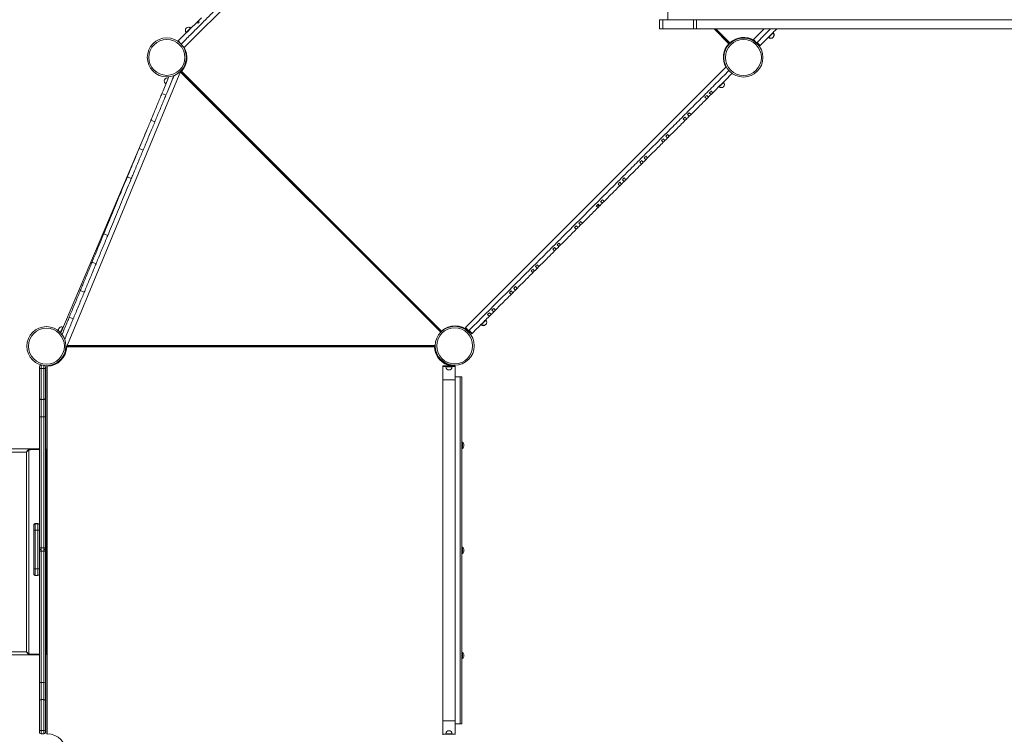
# Model space of a CAD drawing. Units: millimetres. Extents: x -11728 to 6040, y -16421 to -444.
# Drawn here: x -4793 to -1590, y -7166 to -4840 of the extents above; entities that cross this region are included whole.
import ezdxf

# ---------------------------------------------------------------- set-up
doc = ezdxf.new("R2010")
doc.units = ezdxf.units.MM

msp = doc.modelspace()

# ---------------------------------------------------------------- linework, layer by layer
at = {"color": 7, "linetype": 'Continuous', "lineweight": 15}
for p, q in [((-3409.917, -4083.091), (-4258.237, -4931.41)), ((-4237.191, -4867.938), (-4240.02, -4865.11)), ((-4236.484, -4868.646), (-4237.191, -4867.938)), ((-4212.499, -4844.661), (-4216.033, -4848.195)), ((-4212.498, -4851.73), (-4216.033, -4848.195)), ((-4208.962, -4848.195), (-4212.498, -4844.659)), ((-4212.498, -4851.73), (-4208.962, -4848.195)), ((-2711.028, -4840.365), (-2711.028, -4870.365)), ((-2711.028, -4840.365), (-2701.028, -4840.365)), ((-2701.028, -4840.365), (-2701.028, -4870.365)), ((-2701.028, -4840.365), (-2685.075, -4840.365)), ((-2685.075, -4840.365), (-2684.917, -4841.108)), ((-2601.028, -4841.108), (-2684.917, -4841.108)), ((-2601.028, -4840.365), (-2601.028, -4870.365)), ((-2601.028, -4840.365), (-2591.028, -4840.365)), ((-2591.028, -4840.365), (-2591.028, -4870.365)), ((-2591.028, -4840.365), (-411.028, -4840.365)), ((-4254.162, -4879.252), (-4251.334, -4882.081)), ((-4251.334, -4882.081), (-4250.627, -4882.788)), ((-2711.028, -4870.365), (-2701.028, -4870.365)), ((-2701.028, -4870.365), (-2601.028, -4870.365)), ((-2601.028, -4870.365), (-2591.028, -4870.365)), ((-2591.028, -4870.365), (-411.028, -4870.365)), ((-2483.185, -4918.385), (-2531.205, -4870.365)), ((-2406.117, -4905.199), (-2371.283, -4870.365)), ((-2357.327, -4897.421), (-2356.619, -4898.128)), ((-2356.967, -4897.061), (-2356.259, -4897.768)), ((-2342.117, -4883.626), (-2342.824, -4882.919)), ((-2341.063, -4882.572), (-2341.77, -4881.865)), ((-2341.61, -4897.221), (-2341.063, -4896.714)), ((-4277.519, -4909.68), (-4267.62, -4919.58)), ((-4258.237, -4931.41), (-4261.554, -4928.093)), ((-2406.117, -4905.199), (-2395.51, -4915.806)), ((-2385.611, -4925.705), (-2395.51, -4915.806)), ((-2384.219, -4924.314), (-2394.119, -4914.414)), ((-2392.754, -4918.562), (-2392.979, -4918.788)), ((-3342.937, -5842.019), (-2494.669, -4993.752)), ((-2494.669, -4993.752), (-2494.439, -4993.521)), ((-2494.669, -4993.752), (-2493.879, -4994.542)), ((-4268.516, -5006.728), (-4643.426, -5911.839)), ((-3423.524, -5857.436), (-4270.19, -5010.769)), ((-3422.151, -5856.063), (-4269.386, -5008.827)), ((-4267.005, -5008.38), (-3421.262, -5854.123)), ((-2475.205, -5015.3), (-2475.424, -5015.518)), ((-2517.85, -5057.944), (-2517.143, -5058.652)), ((-2503.001, -5044.51), (-2503.708, -5043.802)), ((-4317.72, -5086.319), (-4330.654, -5080.961)), ((-2557.969, -5098.064), (-2563.626, -5092.407)), ((-2552.313, -5092.407), (-2557.969, -5086.75)), ((-2557.969, -5098.064), (-2552.327, -5092.422)), ((-2549.484, -5078.265), (-2543.827, -5083.922)), ((-2543.827, -5072.608), (-2538.17, -5078.265)), ((-2543.813, -5083.907), (-2538.17, -5078.265)), ((-2623.023, -5163.118), (-2628.68, -5157.461)), ((-2620.195, -5148.976), (-2614.538, -5154.632)), ((-2614.538, -5143.319), (-2608.881, -5148.976)), ((-2614.517, -5154.612), (-2608.881, -5148.976)), ((-4353.563, -5172.851), (-4366.497, -5167.493)), ((-2628.68, -5168.775), (-2634.337, -5163.118)), ((-2628.68, -5168.775), (-2623.044, -5163.138)), ((-4659.905, -5859.508), (-4380.026, -5200.155)), ((-2690.906, -5219.686), (-2685.249, -5225.343)), ((-2685.249, -5214.029), (-2679.592, -5219.686)), ((-2699.391, -5239.485), (-2705.048, -5233.828)), ((-2693.734, -5233.828), (-2699.391, -5228.172)), ((-4391.831, -5265.239), (-4404.765, -5259.881)), ((-2755.959, -5284.74), (-2750.303, -5290.397)), ((-2770.102, -5310.196), (-2775.758, -5304.539)), ((-2764.445, -5304.539), (-2770.102, -5298.882)), ((-2770.102, -5310.196), (-2764.483, -5304.577)), ((-2761.616, -5290.397), (-2755.959, -5296.054)), ((-2755.921, -5296.016), (-2750.303, -5290.397)), ((-4430.099, -5357.627), (-4443.034, -5352.269)), ((-2840.812, -5380.907), (-2846.469, -5375.25)), ((-2835.155, -5375.25), (-2840.812, -5369.593)), ((-2840.812, -5380.907), (-2835.197, -5375.291)), ((-2832.327, -5361.108), (-2826.67, -5366.765)), ((-2826.67, -5355.451), (-2821.013, -5361.108)), ((-2826.629, -5366.723), (-2821.013, -5361.108)), ((-2911.523, -5451.617), (-2917.18, -5445.961)), ((-2905.866, -5445.961), (-2911.523, -5440.304)), ((-2907.672, -5447.767), (-2905.894, -5445.988)), ((-2903.038, -5431.818), (-2897.381, -5437.475)), ((-2897.381, -5426.162), (-2891.724, -5431.818)), ((-2973.748, -5502.529), (-2968.091, -5508.186)), ((-2968.091, -5496.872), (-2962.434, -5502.529)), ((-2968.052, -5508.146), (-2962.434, -5502.529)), ((-4506.636, -5542.403), (-4519.571, -5537.045)), ((-2982.233, -5522.328), (-2987.89, -5516.671)), ((-2976.577, -5516.671), (-2982.233, -5511.014)), ((-2982.233, -5522.328), (-2976.616, -5516.711)), ((-3044.459, -5573.24), (-3038.802, -5578.897)), ((-3038.802, -5567.583), (-3033.145, -5573.24)), ((-3038.764, -5578.859), (-3033.145, -5573.24)), ((-3052.944, -5593.039), (-3058.601, -5587.382)), ((-3047.287, -5587.382), (-3052.944, -5581.725)), ((-3052.944, -5593.039), (-3047.325, -5587.42)), ((-4544.904, -5634.791), (-4557.839, -5629.433)), ((-3109.513, -5638.294), (-3103.856, -5643.95)), ((-3123.655, -5663.749), (-3129.312, -5658.093)), ((-3117.998, -5658.093), (-3123.655, -5652.436)), ((-3123.43, -5663.525), (-3118.037, -5658.131)), ((-3118.037, -5658.131), (-3118.031, -5658.126)), ((-3115.17, -5643.95), (-3109.513, -5649.607)), ((-4583.173, -5727.179), (-4596.107, -5721.821)), ((-3194.366, -5734.46), (-3200.022, -5728.803)), ((-3188.709, -5728.803), (-3194.366, -5723.146)), ((-3194.366, -5734.46), (-3188.733, -5728.827)), ((-3185.88, -5714.661), (-3180.223, -5720.318)), ((-3180.223, -5709.004), (-3174.567, -5714.661)), ((-3180.199, -5720.294), (-3174.567, -5714.661)), ((-3259.419, -5799.514), (-3265.076, -5793.857)), ((-3250.934, -5791.029), (-3259.419, -5799.514)), ((-3256.591, -5785.372), (-3250.934, -5791.029)), ((-3250.934, -5779.715), (-3245.277, -5785.372)), ((-3250.933, -5791.027), (-3245.277, -5785.372)), ((-4619.016, -5813.711), (-4631.95, -5808.353)), ((-3276.282, -5817.791), (-3276.989, -5817.084)), ((-3265.076, -5805.171), (-3270.733, -5799.514)), ((-3265.076, -5805.171), (-3259.421, -5799.515)), ((-4659.93, -5859.482), (-4659.899, -5859.495)), ((-4652.084, -5841.085), (-4653.005, -5840.694)), ((-3342.937, -5842.019), (-3332.33, -5852.626)), ((-3322.55, -5862.645), (-3332.45, -5852.745)), ((-3329.873, -5855.321), (-3331.481, -5856.93)), ((-3321.158, -5861.253), (-3331.058, -5851.353)), ((-3329.884, -5855.333), (-3322.561, -5862.656)), ((-3322.55, -5862.645), (-3322.561, -5862.656)), ((-3292.852, -5832.946), (-3292.144, -5833.653)), ((-3291.131, -5831.226), (-3290.424, -5831.933)), ((-4645.803, -5878.382), (-4648.153, -5877.409)), ((-4646.796, -5880.778), (-4645.803, -5878.382)), ((-4643.426, -5911.839), (-4643.493, -5911.811)), ((-3443.975, -5904.48), (-4640.036, -5904.48)), ((-4639.549, -5902.48), (-3442.005, -5902.48)), ((-4638.829, -5900.741), (-3441.428, -5900.741)), ((-4728.78, -5975.164), (-4728.78, -5969.661)), ((-4728.78, -6073.193), (-4728.78, -5975.164)), ((-4723.78, -5964.66), (-4723.78, -5975.666)), ((-4723.78, -5964.66), (-4720.727, -5964.66)), ((-4723.78, -5975.666), (-4714.78, -5975.666)), ((-4723.78, -5975.666), (-4723.78, -6076.124)), ((-4714.78, -6076.124), (-4714.78, -5975.666)), ((-4709.78, -5969.661), (-4709.78, -5975.164)), ((-4709.78, -5975.164), (-4709.78, -6073.193)), ((-4705.505, -7165.98), (-4705.505, -5966.304)), ((-4703.505, -5967.95), (-4703.505, -7164.011)), ((-3416.721, -5969.34), (-3416.721, -5967.34)), ((-3416.721, -5967.34), (-3376.721, -5967.34)), ((-3416.721, -5969.34), (-3416.721, -6012.34)), ((-3416.721, -5969.34), (-3376.721, -5969.34)), ((-3406.721, -5969.34), (-3406.721, -5970.34)), ((-3386.721, -5970.34), (-3386.721, -5969.34)), ((-3378.505, -5965.98), (-3378.505, -5967.34)), ((-3376.721, -5969.34), (-3376.721, -5967.34)), ((-3376.721, -6012.34), (-3376.721, -5969.34)), ((-3416.721, -6012.34), (-3416.721, -7122.34)), ((-3416.721, -6012.34), (-3376.721, -6012.34)), ((-3359.721, -6002.34), (-3376.721, -6002.34)), ((-3376.721, -7122.34), (-3376.721, -6012.34)), ((-3359.721, -7132.34), (-3359.721, -6002.34)), ((-3354.721, -6002.34), (-3359.721, -6002.34)), ((-3354.721, -7132.34), (-3354.721, -6002.34)), ((-4728.78, -6132.992), (-4728.78, -6073.193)), ((-4723.78, -6076.124), (-4714.78, -6076.124)), ((-4723.78, -6076.124), (-4723.78, -6132.416)), ((-4714.78, -6132.416), (-4714.78, -6076.124)), ((-4709.78, -6073.193), (-4709.78, -6132.992)), ((-4728.78, -6487.894), (-4728.78, -6132.992)), ((-4723.78, -6132.416), (-4723.78, -6559.654)), ((-4723.78, -6132.416), (-4714.78, -6132.416)), ((-4714.78, -6559.654), (-4714.78, -6132.416)), ((-4709.78, -6132.992), (-4709.78, -6559.661)), ((-5611.101, -6237.408), (-4756.936, -6237.408)), ((-4763.366, -6241.171), (-4763.366, -6903.645)), ((-4756.936, -6237.408), (-4756.936, -6239.408)), ((-4756.936, -6237.408), (-4728.78, -6237.408)), ((-4708.161, -6239.408), (-4708.161, -6905.408)), ((-3352.721, -6215.315), (-3354.721, -6215.315)), ((-3354.721, -6235.315), (-3352.721, -6235.315)), ((-3352.721, -6215.315), (-3352.721, -6235.315)), ((-4771.165, -6897.408), (-4771.165, -6247.408)), ((-4747.78, -6485.641), (-4747.78, -6485.381)), ((-4747.78, -6502.355), (-4747.78, -6485.641)), ((-4747.78, -6626.966), (-4747.78, -6502.355)), ((-4733.78, -6480.38), (-4742.78, -6480.38)), ((-4742.78, -6480.642), (-4742.78, -6501.535)), ((-4742.78, -6480.642), (-4733.78, -6480.642)), ((-4742.78, -6501.535), (-4742.78, -6627.786)), ((-4742.78, -6501.535), (-4733.78, -6501.535)), ((-4733.78, -6501.535), (-4733.78, -6480.642)), ((-4733.78, -6627.786), (-4733.78, -6501.535)), ((-4728.78, -6487.894), (-4728.78, -6502.355)), ((-4728.78, -6502.355), (-4728.78, -6626.966)), ((-4723.78, -6559.654), (-4723.78, -6564.66)), ((-4723.78, -6559.654), (-4714.78, -6559.654)), ((-4723.78, -6569.667), (-4723.78, -6564.66)), ((-4714.78, -6564.66), (-4714.78, -6559.654)), ((-4714.78, -6564.66), (-4714.78, -6569.667)), ((-3352.721, -6557.34), (-3354.721, -6557.34)), ((-3352.721, -6557.34), (-3352.721, -6577.34)), ((-4723.78, -6569.667), (-4714.78, -6569.667)), ((-4723.78, -6996.905), (-4723.78, -6569.667)), ((-4714.78, -6569.667), (-4714.78, -6996.905)), ((-4709.78, -6996.33), (-4709.78, -6569.661)), ((-3354.721, -6577.34), (-3352.721, -6577.34)), ((-4747.78, -6643.68), (-4747.78, -6626.966)), ((-4742.78, -6627.786), (-4733.78, -6627.786)), ((-4742.78, -6627.786), (-4742.78, -6648.679)), ((-4733.78, -6648.679), (-4733.78, -6627.786)), ((-4728.78, -6626.966), (-4728.78, -6641.427)), ((-4747.78, -6643.941), (-4747.78, -6643.68)), ((-4742.78, -6648.679), (-4733.78, -6648.679)), ((-4742.78, -6648.941), (-4733.78, -6648.941)), ((-4728.78, -6641.427), (-4728.78, -6996.33)), ((-4756.936, -6907.408), (-5611.101, -6907.408)), ((-4756.936, -6907.408), (-4756.936, -6905.408)), ((-4728.78, -6907.408), (-4756.936, -6907.408)), ((-3352.721, -6899.365), (-3354.721, -6899.365)), ((-3354.721, -6919.365), (-3352.721, -6919.365)), ((-3352.721, -6899.365), (-3352.721, -6919.365)), ((-4728.78, -6996.33), (-4728.78, -7056.128)), ((-4723.78, -6996.905), (-4714.78, -6996.905)), ((-4723.78, -7053.198), (-4723.78, -6996.905)), ((-4714.78, -6996.905), (-4714.78, -7053.198)), ((-4709.78, -7056.128), (-4709.78, -6996.33)), ((-4728.78, -7056.128), (-4728.78, -7154.157)), ((-4723.78, -7153.655), (-4723.78, -7053.198)), ((-4723.78, -7053.198), (-4714.78, -7053.198)), ((-4714.78, -7053.198), (-4714.78, -7153.655)), ((-4709.78, -7154.157), (-4709.78, -7056.128)), ((-3416.721, -7122.34), (-3416.721, -7165.34)), ((-3416.721, -7122.34), (-3376.721, -7122.34)), ((-3376.721, -7165.34), (-3376.721, -7122.34)), ((-3359.721, -7132.34), (-3376.721, -7132.34)), ((-3354.721, -7132.34), (-3359.721, -7132.34)), ((-4728.78, -7154.157), (-4728.78, -7159.661)), ((-4723.78, -7164.661), (-4723.78, -7153.655)), ((-4723.78, -7153.655), (-4714.78, -7153.655)), ((-4723.78, -7164.661), (-4714.78, -7164.661)), ((-4714.78, -7153.655), (-4714.78, -7164.661)), ((-4709.78, -7159.661), (-4709.78, -7154.157)), ((-3416.721, -7165.34), (-3416.721, -7167.34)), ((-3416.721, -7165.34), (-3376.721, -7165.34)), ((-3406.721, -7164.34), (-3406.721, -7165.34)), ((-3386.721, -7165.34), (-3386.721, -7164.34)), ((-3376.721, -7165.34), (-3376.721, -7166.77))]:
    msp.add_line(p, q, dxfattribs=at)
at = {"color": 8, "linetype": 'Continuous', "lineweight": 15}
for p, q in [((-4251.334, -4882.081), (-4237.191, -4867.938)), ((-2485.76, -4918.62), (-2534.015, -4870.365)), ((-2528.376, -4870.365), (-2482.76, -4915.981)), ((-4267.005, -4918.62), (-4266.838, -4918.799)), ((-2475.424, -5015.518), (-2476.842, -5014.1)), ((-2913.329, -5442.11), (-2907.672, -5447.767)), ((-3123.694, -5652.474), (-3118.037, -5658.131)), ((-3331.503, -5854.123), (-3331.287, -5853.907)), ((-4714.78, -5975.666), (-4714.78, -5965.747)), ((-3406.721, -5970.34), (-3386.721, -5970.34)), ((-4728.78, -6239.408), (-4756.936, -6239.408)), ((-4708.161, -6239.408), (-4709.78, -6239.408)), ((-4771.165, -6247.408), (-5622.158, -6247.408)), ((-4742.78, -6480.38), (-4742.78, -6480.642)), ((-4733.78, -6480.642), (-4733.78, -6480.38)), ((-4710.16, -6567.747), (-4710.16, -6561.573)), ((-4742.78, -6648.679), (-4742.78, -6648.941)), ((-4733.78, -6648.941), (-4733.78, -6648.679)), ((-5622.158, -6897.408), (-4771.165, -6897.408)), ((-4756.936, -6905.408), (-4728.78, -6905.408)), ((-4709.78, -6905.408), (-4708.161, -6905.408)), ((-3406.721, -7164.34), (-3386.721, -7164.34))]:
    msp.add_line(p, q, dxfattribs=at)
at = {"color": 7, "linetype": 'Continuous', "lineweight": 15, "flags": 128}
for points in [[(-4212.498, -4844.659), (-4206.553, -4838.714), (-4201.891, -4834.052)], [(-4240.61, -4865.7), (-4240.409, -4865.499), (-4240.092, -4865.182), (-4240.02, -4865.11)], [(-4254.162, -4879.252), (-4254.09, -4879.18), (-4253.773, -4878.863), (-4253.572, -4878.662)], [(-4278.566, -4910.727), (-4278.505, -4910.666), (-4278.294, -4910.455), (-4278.053, -4910.215), (-4277.792, -4909.953), (-4277.519, -4909.68)], [(-4267.957, -4919.917), (-4267.892, -4919.853), (-4267.62, -4919.58)], [(-2394.119, -4914.414), (-2394.391, -4914.687), (-2394.653, -4914.949), (-2394.894, -4915.189), (-2395.104, -4915.4), (-2395.277, -4915.572), (-2395.405, -4915.7), (-2395.484, -4915.779), (-2395.51, -4915.806)], [(-2384.219, -4924.314), (-2384.492, -4924.586), (-2384.753, -4924.848), (-2384.994, -4925.088), (-2385.205, -4925.299), (-2385.377, -4925.472), (-2385.505, -4925.6), (-2385.584, -4925.679), (-2385.611, -4925.705)], [(-4330.654, -5080.961), (-4328.743, -5076.347), (-4326.752, -5071.539), (-4324.686, -5066.552), (-4322.552, -5061.402), (-4320.358, -5056.103), (-4318.109, -5050.673), (-4315.812, -5045.129), (-4313.475, -5039.486), (-4311.104, -5033.763), (-4308.708, -5027.978), (-4307.962, -5026.177)], [(-4317.72, -5086.319), (-4315.809, -5081.705), (-4313.817, -5076.897), (-4311.752, -5071.91), (-4309.618, -5066.759), (-4307.424, -5061.461), (-4305.174, -5056.031), (-4302.878, -5050.486), (-4300.54, -5044.844), (-4298.17, -5039.121), (-4295.773, -5033.335), (-4293.358, -5027.505), (-4291.085, -5022.015)], [(-4366.497, -5167.493), (-4364.968, -5163.803), (-4363.359, -5159.917), (-4361.675, -5155.853), (-4359.927, -5151.633), (-4358.123, -5147.276), (-4356.271, -5142.805), (-4354.381, -5138.242), (-4352.462, -5133.609), (-4350.524, -5128.93), (-4348.576, -5124.227), (-4346.628, -5119.525), (-4344.69, -5114.846), (-4342.771, -5110.213), (-4340.881, -5105.65), (-4339.029, -5101.179), (-4337.224, -5096.822), (-4335.476, -5092.602), (-4333.793, -5088.538), (-4332.183, -5084.652), (-4330.654, -5080.961)], [(-4353.563, -5172.851), (-4352.034, -5169.161), (-4350.424, -5165.274), (-4348.741, -5161.211), (-4346.993, -5156.99), (-4345.188, -5152.634), (-4343.337, -5148.163), (-4341.446, -5143.6), (-4339.528, -5138.967), (-4337.589, -5134.288), (-4335.641, -5129.585), (-4333.693, -5124.882), (-4331.755, -5120.203), (-4329.836, -5115.57), (-4327.946, -5111.007), (-4326.094, -5106.536), (-4324.29, -5102.18), (-4322.541, -5097.959), (-4320.858, -5093.896), (-4319.248, -5090.009), (-4317.72, -5086.319)], [(-4404.765, -5259.881), (-4403.117, -5255.901), (-4401.386, -5251.724), (-4399.582, -5247.368), (-4397.713, -5242.855), (-4395.787, -5238.205), (-4393.813, -5233.44), (-4391.802, -5228.584), (-4389.761, -5223.657), (-4387.701, -5218.684), (-4385.631, -5213.688), (-4383.562, -5208.691), (-4381.502, -5203.718), (-4379.461, -5198.791), (-4377.449, -5193.934), (-4375.476, -5189.17), (-4373.55, -5184.52), (-4371.68, -5180.007), (-4369.876, -5175.651), (-4368.146, -5171.474), (-4366.497, -5167.493)], [(-4391.831, -5265.239), (-4390.182, -5261.259), (-4388.452, -5257.081), (-4386.648, -5252.725), (-4384.778, -5248.212), (-4382.853, -5243.563), (-4380.879, -5238.798), (-4378.867, -5233.941), (-4376.826, -5229.015), (-4374.767, -5224.042), (-4372.697, -5219.045), (-4370.627, -5214.048), (-4368.567, -5209.075), (-4366.527, -5204.149), (-4364.515, -5199.292), (-4362.541, -5194.527), (-4360.615, -5189.878), (-4358.746, -5185.365), (-4356.942, -5181.009), (-4355.211, -5176.831), (-4353.563, -5172.851)], [(-2685.09, -5225.185), (-2683.379, -5223.474), (-2680.821, -5220.915), (-2679.813, -5219.907)], [(-2699.174, -5239.269), (-2698.183, -5238.277), (-2695.624, -5235.719), (-2693.89, -5233.985)], [(-4443.034, -5352.269), (-4441.49, -5348.542), (-4439.864, -5344.617), (-4438.165, -5340.515), (-4436.399, -5336.252), (-4434.576, -5331.85), (-4432.703, -5327.329), (-4430.789, -5322.709), (-4428.844, -5318.012), (-4426.875, -5313.259), (-4424.893, -5308.474), (-4422.906, -5303.677), (-4420.924, -5298.891), (-4418.956, -5294.139), (-4417.01, -5289.442), (-4415.096, -5284.822), (-4413.223, -5280.3), (-4411.4, -5275.898), (-4409.634, -5271.636), (-4407.935, -5267.533), (-4406.309, -5263.609), (-4404.765, -5259.881)], [(-4430.099, -5357.627), (-4428.555, -5353.899), (-4426.93, -5349.975), (-4425.23, -5345.872), (-4423.465, -5341.61), (-4421.642, -5337.208), (-4419.769, -5332.686), (-4417.855, -5328.066), (-4415.909, -5323.369), (-4413.941, -5318.617), (-4411.959, -5313.831), (-4409.972, -5309.035), (-4407.989, -5304.249), (-4406.021, -5299.497), (-4404.076, -5294.8), (-4402.162, -5290.18), (-4400.289, -5285.658), (-4398.466, -5281.256), (-4396.7, -5276.994), (-4395.001, -5272.891), (-4393.375, -5268.967), (-4391.831, -5265.239)], [(-4519.571, -5537.045), (-4516.635, -5529.958), (-4513.634, -5522.714), (-4510.574, -5515.325), (-4507.459, -5507.805), (-4504.296, -5500.169), (-4501.091, -5492.431), (-4497.849, -5484.604), (-4494.576, -5476.704), (-4491.279, -5468.744), (-4487.964, -5460.74), (-4484.636, -5452.706), (-4481.302, -5444.657), (-4477.968, -5436.609), (-4474.641, -5428.575), (-4471.325, -5420.57), (-4468.028, -5412.611), (-4464.755, -5404.71), (-4461.514, -5396.884), (-4458.308, -5389.145), (-4455.145, -5381.509), (-4452.031, -5373.99), (-4448.97, -5366.601), (-4445.969, -5359.356), (-4443.034, -5352.269)], [(-4506.636, -5542.403), (-4503.7, -5535.316), (-4500.7, -5528.071), (-4497.639, -5520.682), (-4494.525, -5513.163), (-4491.362, -5505.527), (-4488.156, -5497.789), (-4484.914, -5489.962), (-4481.642, -5482.061), (-4478.345, -5474.102), (-4475.029, -5466.097), (-4471.702, -5458.064), (-4468.368, -5450.015), (-4465.034, -5441.966), (-4461.706, -5433.932), (-4458.391, -5425.928), (-4455.094, -5417.968), (-4451.821, -5410.068), (-4448.579, -5402.241), (-4445.374, -5394.503), (-4442.211, -5386.867), (-4439.096, -5379.347), (-4436.036, -5371.959), (-4433.035, -5364.714), (-4430.099, -5357.627)], [(-2897.217, -5437.312), (-2895.456, -5435.55), (-2892.954, -5433.048), (-2891.945, -5432.04)], [(-2911.28, -5451.374), (-2910.259, -5450.354), (-2907.672, -5447.767)], [(-4557.839, -5629.433), (-4556.18, -5625.428), (-4554.442, -5621.232), (-4552.633, -5616.866), (-4550.762, -5612.348), (-4548.836, -5607.7), (-4546.865, -5602.941), (-4544.857, -5598.094), (-4542.822, -5593.18), (-4540.768, -5588.22), (-4538.705, -5583.239), (-4536.641, -5578.258), (-4534.587, -5573.299), (-4532.552, -5568.385), (-4530.544, -5563.537), (-4528.573, -5558.779), (-4526.647, -5554.13), (-4524.776, -5549.613), (-4522.967, -5545.246), (-4521.23, -5541.051), (-4519.571, -5537.045)], [(-4544.904, -5634.791), (-4543.245, -5630.785), (-4541.507, -5626.59), (-4539.699, -5622.223), (-4537.828, -5617.706), (-4535.902, -5613.057), (-4533.931, -5608.299), (-4531.923, -5603.451), (-4529.888, -5598.537), (-4527.834, -5593.578), (-4525.77, -5588.597), (-4523.707, -5583.615), (-4521.653, -5578.657), (-4519.618, -5573.742), (-4517.61, -5568.895), (-4515.639, -5564.136), (-4513.713, -5559.488), (-4511.842, -5554.97), (-4510.033, -5550.604), (-4508.295, -5546.409), (-4506.636, -5542.403)], [(-4596.107, -5721.821), (-4594.684, -5718.386), (-4593.174, -5714.739), (-4591.582, -5710.898), (-4589.919, -5706.882), (-4588.191, -5702.711), (-4586.408, -5698.405), (-4584.578, -5693.987), (-4582.71, -5689.477), (-4580.813, -5684.899), (-4578.898, -5680.275), (-4576.973, -5675.627), (-4575.048, -5670.98), (-4573.132, -5666.356), (-4571.236, -5661.777), (-4569.368, -5657.268), (-4567.538, -5652.849), (-4565.755, -5648.544), (-4564.027, -5644.373), (-4562.363, -5640.356), (-4560.772, -5636.515), (-4559.262, -5632.868), (-4557.839, -5629.433)], [(-4583.173, -5727.179), (-4581.75, -5723.744), (-4580.239, -5720.097), (-4578.648, -5716.256), (-4576.985, -5712.239), (-4575.257, -5708.068), (-4573.474, -5703.763), (-4571.643, -5699.344), (-4569.776, -5694.835), (-4567.879, -5690.256), (-4565.964, -5685.632), (-4564.039, -5680.985), (-4562.114, -5676.337), (-4560.198, -5671.713), (-4558.302, -5667.135), (-4556.434, -5662.625), (-4554.604, -5658.207), (-4552.82, -5653.901), (-4551.093, -5649.73), (-4549.429, -5645.714), (-4547.838, -5641.873), (-4546.327, -5638.226), (-4544.904, -5634.791)], [(-3109.346, -5649.441), (-3108.379, -5648.473), (-3105.82, -5645.915), (-3104.069, -5644.163)], [(-4631.95, -5808.353), (-4630.304, -5804.38), (-4628.58, -5800.217), (-4626.785, -5795.884), (-4624.928, -5791.402), (-4623.019, -5786.793), (-4621.067, -5782.079), (-4619.08, -5777.283), (-4617.069, -5772.429), (-4615.044, -5767.538), (-4613.013, -5762.636), (-4610.988, -5757.746), (-4608.977, -5752.891), (-4606.99, -5748.095), (-4605.038, -5743.381), (-4603.129, -5738.772), (-4601.272, -5734.291), (-4599.477, -5729.958), (-4597.753, -5725.795), (-4596.107, -5721.821)], [(-4619.016, -5813.711), (-4617.37, -5809.738), (-4615.645, -5805.574), (-4613.851, -5801.241), (-4611.994, -5796.759), (-4610.085, -5792.151), (-4608.133, -5787.437), (-4606.146, -5782.641), (-4604.135, -5777.786), (-4602.109, -5772.896), (-4600.079, -5767.994), (-4598.053, -5763.103), (-4596.042, -5758.249), (-4594.056, -5753.453), (-4592.103, -5748.739), (-4590.194, -5744.13), (-4588.338, -5739.648), (-4586.543, -5735.315), (-4584.819, -5731.152), (-4583.173, -5727.179)], [(-3265.076, -5793.857), (-3268.243, -5797.024), (-3270.733, -5799.514)], [(-3250.934, -5779.715), (-3254.101, -5782.882), (-3256.591, -5785.372)], [(-4655.385, -5864.932), (-4654.504, -5862.802), (-4652.388, -5857.694), (-4650.285, -5852.618), (-4648.205, -5847.597), (-4646.157, -5842.652), (-4644.149, -5837.806), (-4642.192, -5833.079), (-4640.292, -5828.493), (-4638.459, -5824.068), (-4636.701, -5819.823), (-4635.025, -5815.778), (-4633.439, -5811.949), (-4631.95, -5808.353)], [(-4645.803, -5878.382), (-4643.689, -5873.278), (-4641.569, -5868.16), (-4639.453, -5863.052), (-4637.351, -5857.976), (-4635.271, -5852.954), (-4633.223, -5848.01), (-4631.215, -5843.163), (-4629.257, -5838.437), (-4627.358, -5833.851), (-4625.525, -5829.426), (-4623.767, -5825.181), (-4622.091, -5821.135), (-4620.505, -5817.306), (-4619.016, -5813.711)], [(-3331.058, -5851.353), (-3331.331, -5851.626), (-3331.592, -5851.888), (-3331.833, -5852.128), (-3332.043, -5852.339), (-3332.216, -5852.511), (-3332.344, -5852.64), (-3332.423, -5852.718), (-3332.45, -5852.745)], [(-3321.158, -5861.253), (-3321.431, -5861.526), (-3321.693, -5861.787), (-3321.933, -5862.028), (-3322.144, -5862.238), (-3322.316, -5862.411), (-3322.445, -5862.539), (-3322.523, -5862.618), (-3322.55, -5862.645)], [(-3320.693, -5860.788), (-3321.058, -5861.153), (-3321.158, -5861.253)], [(-4764.342, -6239.611), (-4764.271, -6239.725), (-4764.181, -6239.869), (-4764.073, -6240.04), (-4763.951, -6240.236), (-4763.816, -6240.452), (-4763.671, -6240.683), (-4763.52, -6240.924), (-4763.366, -6241.171)], [(-4742.78, -6501.535), (-4743.756, -6501.551), (-4744.693, -6501.597), (-4745.558, -6501.673), (-4746.316, -6501.775), (-4746.937, -6501.899), (-4747.4, -6502.041), (-4747.684, -6502.195), (-4747.78, -6502.355)], [(-4728.78, -6502.355), (-4728.876, -6502.195), (-4729.161, -6502.041), (-4729.623, -6501.899), (-4730.245, -6501.775), (-4731.002, -6501.673), (-4731.867, -6501.597), (-4732.805, -6501.551), (-4733.78, -6501.535)], [(-4728.78, -6559.661), (-4728.684, -6559.659), (-4728.399, -6559.658), (-4727.937, -6559.657), (-4727.316, -6559.656), (-4726.558, -6559.655), (-4725.694, -6559.655), (-4724.755, -6559.654), (-4723.78, -6559.654)], [(-4714.78, -6559.654), (-4713.805, -6559.654), (-4712.867, -6559.655), (-4712.002, -6559.655), (-4711.245, -6559.656), (-4710.623, -6559.657), (-4710.161, -6559.658), (-4709.876, -6559.659), (-4709.78, -6559.661)], [(-4728.78, -6569.661), (-4728.684, -6569.662), (-4728.399, -6569.663), (-4727.937, -6569.664), (-4727.316, -6569.665), (-4726.558, -6569.666), (-4725.694, -6569.667), (-4724.755, -6569.667), (-4723.78, -6569.667)], [(-4714.78, -6569.667), (-4713.805, -6569.667), (-4712.867, -6569.667), (-4712.002, -6569.666), (-4711.245, -6569.665), (-4710.623, -6569.664), (-4710.161, -6569.663), (-4709.876, -6569.662), (-4709.78, -6569.661)], [(-4742.78, -6627.786), (-4743.756, -6627.771), (-4744.693, -6627.724), (-4745.558, -6627.648), (-4746.316, -6627.546), (-4746.937, -6627.422), (-4747.4, -6627.28), (-4747.684, -6627.126), (-4747.78, -6626.966)], [(-4728.78, -6626.966), (-4728.876, -6627.126), (-4729.161, -6627.28), (-4729.623, -6627.422), (-4730.245, -6627.546), (-4731.002, -6627.648), (-4731.867, -6627.724), (-4732.805, -6627.771), (-4733.78, -6627.786)], [(-4764.342, -6905.204), (-4764.271, -6905.091), (-4764.181, -6904.947), (-4764.073, -6904.775), (-4763.951, -6904.579), (-4763.816, -6904.363), (-4763.671, -6904.133), (-4763.52, -6903.891), (-4763.366, -6903.645)]]:
    msp.add_lwpolyline(points, dxfattribs=at)
at = {"color": 8, "linetype": 'Continuous', "lineweight": 15, "flags": 128}
for points in [[(-2356.259, -4897.768), (-2356.42, -4897.929), (-2356.611, -4898.12), (-2356.619, -4898.128)], [(-2349.188, -4890.697), (-2350.527, -4892.035), (-2351.816, -4893.325), (-2353.011, -4894.52), (-2354.068, -4895.577), (-2354.948, -4896.457), (-2355.621, -4897.129), (-2356.06, -4897.569), (-2356.251, -4897.76), (-2356.259, -4897.768)], [(-2342.117, -4883.626), (-2342.125, -4883.634), (-2342.317, -4883.825), (-2342.756, -4884.265), (-2343.429, -4884.937), (-2344.309, -4885.818), (-2345.366, -4886.874), (-2346.56, -4888.069), (-2347.85, -4889.359), (-2349.188, -4890.697)], [(-2341.063, -4882.572), (-2341.071, -4882.58), (-2341.262, -4882.771), (-2341.702, -4883.211), (-2342.117, -4883.626)], [(-2510.072, -5051.581), (-2511.41, -5052.919), (-2512.7, -5054.209), (-2513.895, -5055.404), (-2514.951, -5056.46), (-2515.832, -5057.34), (-2516.504, -5058.013), (-2516.944, -5058.452), (-2517.135, -5058.644), (-2517.143, -5058.652)], [(-2503.001, -5044.51), (-2503.009, -5044.517), (-2503.2, -5044.709), (-2503.64, -5045.148), (-2504.312, -5045.821), (-2505.192, -5046.701), (-2506.249, -5047.758), (-2507.444, -5048.952), (-2508.734, -5050.242), (-2510.072, -5051.581)], [(-3283.353, -5824.862), (-3284.691, -5826.2), (-3285.981, -5827.49), (-3287.176, -5828.685), (-3288.233, -5829.742), (-3289.113, -5830.622), (-3289.785, -5831.294), (-3290.225, -5831.734), (-3290.416, -5831.925), (-3290.424, -5831.933)], [(-3276.282, -5817.791), (-3276.29, -5817.799), (-3276.481, -5817.99), (-3276.921, -5818.43), (-3277.593, -5819.102), (-3278.474, -5819.982), (-3279.53, -5821.039), (-3280.725, -5822.234), (-3282.015, -5823.524), (-3283.353, -5824.862)], [(-4660.655, -5858.717), (-4660.54, -5858.445), (-4660.199, -5857.643), (-4659.74, -5856.561), (-4659.179, -5855.238), (-4658.535, -5853.723), (-4657.833, -5852.069), (-4657.098, -5850.337), (-4656.356, -5848.589), (-4655.634, -5846.888), (-4654.959, -5845.296), (-4654.354, -5843.871), (-4653.841, -5842.663), (-4653.439, -5841.717), (-4653.163, -5841.067), (-4653.023, -5840.736), (-4653.005, -5840.694)], [(-3290.424, -5831.933), (-3290.833, -5832.342), (-3291.505, -5833.014), (-3291.945, -5833.454), (-3292.136, -5833.645), (-3292.144, -5833.653)]]:
    msp.add_lwpolyline(points, dxfattribs=at)
at = {"color": 7, "linetype": 'Continuous', "lineweight": 15}
for centre, radius in [((-4314.584, -4963.023), 63.5), ((-2438.489, -4963.491), 63.5), ((-4314.584, -4963.023), 58.5), ((-2438.489, -4963.491), 58.5), ((-4706.351, -5902.809), 63.5), ((-4706.351, -5902.809), 58.5), ((-3377.935, -5901.639), 63.5), ((-3377.935, -5901.639), 58.5)]:
    msp.add_circle(centre, radius, dxfattribs=at)
for centre, radius, start, end in [((-4244.262, -4875.009), 10, 135, 225), ((-4244.262, -4875.009), 10, 45, 135), ((-2349.548, -4891.057), 10, 225, 316.458249), ((-2349.188, -4890.697), 10, 225, 315), ((-2349.188, -4890.697), 10, 315, 45), ((-2348.134, -4889.643), 10, 315, 45), ((-2437.881, -4963.689), 63.5, 45, 72.2602), ((-4313.069, -5039.855), 10, 70.457827, 244.542173), ((-4314.713, -4963.5), 63.5, 316.350709, 327.267809), ((-2510.072, -5051.581), 10, 225, 315), ((-2510.072, -5051.581), 10, 315, 45), ((-3283.353, -5824.862), 10, 315, 45), ((-4656.912, -5849.899), 10, 67, 201.840133), ((-3376.383, -5901.831), 65.5, 46.749761, 133.250239), ((-3376.383, -5901.831), 63.5, 45, 83.639326), ((-3285.073, -5826.582), 10, 225, 321.988319), ((-3283.353, -5824.862), 10, 225, 315), ((-4705.505, -5902.48), 65.5, 271.749761, 358.250239), ((-4705.505, -5902.48), 63.5, 290.854691, 353.839084), ((-3378.505, -5902.48), 63.5, 180, 270), ((-4723.78, -5969.661), 5, 90, 180), ((-4725.017, -5962.852), 12.874, 253.002827, 275.512153), ((-4713.543, -5962.854), 12.872, 264.486311, 286.999253), ((-4714.78, -5969.661), 5, 0, 45.081209), ((-3396.721, -5970.34), 10, 180, 0), ((-4725.013, -6143.71), 11.361, 83.768171, 109.364194), ((-4713.547, -6143.707), 11.358, 70.633461, 96.233554), ((-4710.161, -6239.408), 2, 0, 79.035735), ((-3360.221, -6225.315), 12.5, 0, 53.130102), ((-3360.221, -6225.315), 12.5, 306.869898, 0), ((-4742.78, -6485.38), 5, 90, 180), ((-4742.781, -6485.641), 4.999, 89.990332, 179.996006), ((-4733.78, -6485.38), 5, 0, 90), ((-4733.779, -6485.641), 4.999, 0.003994, 90.009668), ((-4723.78, -6559.661), 5, 180, 270), ((-4723.78, -6569.661), 5, 90, 180), ((-4714.78, -6559.661), 5, 270, 0), ((-4714.78, -6569.661), 5, 0, 90), ((-3360.221, -6567.34), 12.5, 0, 53.130102), ((-3360.221, -6567.34), 12.5, 306.869898, 0), ((-4742.781, -6643.68), 4.999, 180.003994, 270.009668), ((-4742.78, -6643.941), 5, 180, 270), ((-4733.779, -6643.68), 4.999, 269.990332, 359.996006), ((-4733.78, -6643.941), 5, 270, 0), ((-4710.161, -6905.408), 2, 280.964265, 0), ((-3360.221, -6909.365), 12.5, 0, 53.130102), ((-3360.221, -6909.365), 12.5, 306.869898, 0), ((-4725.013, -6985.608), 11.364, 250.639979, 276.227656), ((-4713.547, -6985.61), 11.362, 263.770619, 289.362366), ((-4725.017, -7166.469), 12.874, 84.485022, 106.994589), ((-4723.78, -7159.661), 5, 180, 270), ((-4713.543, -7166.467), 12.871, 73.003328, 95.516518), ((-4714.78, -7159.661), 5, 270, 0), ((-4705.505, -7229.48), 65.5, 1.749761, 88.250239), ((-3396.721, -7164.34), 10, 0, 180)]:
    msp.add_arc(centre, radius, start, end, dxfattribs=at)
at = {"color": 8, "linetype": 'Continuous', "lineweight": 15}
for centre, start, end in [((-2437.881, -4963.689), 58.0094, 133.250239), ((-4314.713, -4963.5), 316.749761, 29.736103), ((-2438.052, -4963.5), 136.749761, 208.463003), ((-3378.505, -5902.48), 181.749761, 261.984285)]:
    msp.add_arc(centre, 65.5, start, end, dxfattribs=at)
at = {"color": 7, "linetype": 'Continuous', "lineweight": 15}
msp.add_ellipse((-2655.329, -4980.259), major_axis=(0, 374.731), ratio=0.08504044, start_param=0.63290837, end_param=1.19034694, dxfattribs=at)
for points, knots in [([(-4267.62, -4919.58), (-4257.656, -4909.616), (-4237.879, -4889.839), (-4208.41, -4860.371), (-4179.303, -4831.263), (-4150.463, -4802.423), (-4121.796, -4773.756), (-4093.208, -4745.168), (-4064.605, -4716.565), (-4038.758, -4690.718), (-4015.629, -4667.589), (-3995.185, -4647.145), (-3974.577, -4626.537), (-3953.772, -4605.732), (-3932.867, -4584.827), (-3911.832, -4563.792), (-3890.639, -4542.598), (-3869.133, -4521.093), (-3847.211, -4499.17), (-3824.889, -4476.849), (-3802.199, -4454.16), (-3779.326, -4431.286), (-3756.238, -4408.198), (-3734.587, -4386.547), (-3714.338, -4366.298), (-3695.454, -4347.414), (-3676.194, -4328.155), (-3656.49, -4308.45), (-3637.435, -4289.395), (-3619.034, -4270.994), (-3601.298, -4253.258), (-3583.073, -4235.033), (-3564.318, -4216.278), (-3544.993, -4196.953), (-3525.454, -4177.414), (-3505.688, -4157.648), (-3485.681, -4137.641), (-3465.026, -4116.986), (-3443.688, -4095.648), (-3429.232, -4081.192), (-3421.885, -4073.845)], [0, 0, 0, 0, 0.03489668, 0.06926291, 0.10320781, 0.1368394, 0.1702677, 0.20360695, 0.2369778, 0.2705103, 0.29429002, 0.31827199, 0.3425124, 0.36707003, 0.39200765, 0.41693341, 0.44235421, 0.46833784, 0.49494192, 0.52256514, 0.55050572, 0.57853382, 0.60650412, 0.63454554, 0.65675274, 0.67921539, 0.70202673, 0.72528064, 0.74907049, 0.76937202, 0.79016344, 0.81149835, 0.83342903, 0.856008, 0.87928711, 0.90192327, 0.92527049, 0.94937092, 0.97426683, 1, 1, 1, 1]), ([(-4277.519, -4909.68), (-4265.963, -4898.124), (-4245.468, -4877.629), (-4224.972, -4857.134), (-4216.033, -4848.195)], [0, 0, 0, 0, 0.5638525, 1, 1, 1, 1]), ([(-2350.069, -4870.365), (-2353.003, -4873.299), (-2361.695, -4881.991), (-2376.379, -4896.674), (-2388.128, -4908.423), (-2394.119, -4914.414)], [0, 0, 0, 0, 0.19979085, 0.59195931, 1, 1, 1, 1]), ([(-2330.27, -4870.365), (-2334.24, -4874.335), (-2343.504, -4883.599), (-2357.064, -4897.158), (-2371.077, -4911.172), (-2379.796, -4919.89), (-2384.219, -4924.314)], [0, 0, 0, 0, 0.22075119, 0.51514395, 0.75398706, 1, 1, 1, 1]), ([(-2485.76, -4918.62), (-2485.757, -4918.62), (-2485.446, -4918.62), (-2484.787, -4918.605), (-2483.933, -4918.602), (-2483.341, -4918.599), (-2483.014, -4918.599), (-2482.973, -4918.599), (-2482.953, -4918.599)], [0, 0, 0, 0, 0.00236229, 0.24686708, 0.52061244, 0.71888859, 0.85910068, 1, 1, 1, 1]), ([(-2482.76, -4915.981), (-2482.76, -4915.984), (-2482.764, -4916.295), (-2482.774, -4916.947), (-2482.779, -4917.746), (-2482.781, -4918.114), (-2482.781, -4918.233)], [0, 0, 0, 0, 0.00367283, 0.378805, 0.79873308, 1, 1, 1, 1]), ([(-2392.98, -4918.336), (-2392.98, -4918.365), (-2392.979, -4918.53), (-2392.979, -4918.721), (-2392.979, -4918.765), (-2392.979, -4918.788)], [0, 0, 0, 0, 0.09818993, 0.54802271, 1, 1, 1, 1]), ([(-4269.209, -5008.4), (-4269.105, -5008.4), (-4268.751, -5008.399), (-4267.971, -5008.391), (-4267.32, -5008.388), (-4267.008, -5008.38), (-4267.005, -5008.38)], [0, 0, 0, 0, 0.17987799, 0.61113358, 0.99622775, 1, 1, 1, 1]), ([(-2485.597, -5005.892), (-2492.579, -5012.874), (-2506.413, -5026.708), (-2526.889, -5047.184), (-2546.822, -5067.117), (-2566.151, -5086.447), (-2584.908, -5105.203), (-2604.159, -5124.454), (-2623.874, -5144.17), (-2644.03, -5164.325), (-2663.573, -5183.869), (-2683.712, -5204.007), (-2704.434, -5224.73), (-2725.736, -5246.031), (-2746.479, -5266.775), (-2766.749, -5287.044), (-2786.628, -5306.923), (-2807.493, -5327.789), (-2829.409, -5349.705), (-2852.397, -5372.692), (-2875.19, -5395.485), (-2897.802, -5418.097), (-2920.049, -5440.345), (-2941.936, -5462.231), (-2963.418, -5483.714), (-2984.63, -5504.925), (-3006.525, -5526.82), (-3029.117, -5549.412), (-3052.42, -5572.716), (-3075.501, -5595.797), (-3098.395, -5618.691), (-3121.135, -5641.431), (-3143.756, -5664.052), (-3166.292, -5686.588), (-3193.056, -5713.352), (-3224.11, -5744.405), (-3259.543, -5779.839), (-3295.203, -5815.498), (-3319.066, -5839.362), (-3331.058, -5851.353)], [0, 0, 0, 0, 0.02446224, 0.04846813, 0.07173508, 0.09430057, 0.11620224, 0.13747789, 0.16180143, 0.18537181, 0.20825266, 0.23050823, 0.25627759, 0.28136248, 0.30587406, 0.32992335, 0.35362212, 0.37708151, 0.40507307, 0.43306607, 0.46108759, 0.48894304, 0.51641649, 0.5428483, 0.56872092, 0.59409495, 0.61902898, 0.64689876, 0.67434805, 0.70144818, 0.7282648, 0.75485895, 0.7812867, 0.80760013, 0.8338473, 0.87506585, 0.91639435, 0.95798762, 1, 1, 1, 1]), ([(-2475.424, -5015.518), (-2481.485, -5021.58), (-2493.445, -5033.54), (-2509.93, -5050.025), (-2524.785, -5064.879), (-2533.74, -5073.834), (-2538.17, -5078.265)], [0, 0, 0, 0, 0.289809004, 0.571823944, 0.788143423, 1, 1, 1, 1]), ([(-2557.969, -5086.75), (-2559.027, -5087.808), (-2560.913, -5089.694), (-2562.799, -5091.58), (-2563.626, -5092.407)], [0, 0, 0, 0, 0.56109357, 1, 1, 1, 1]), ([(-2543.827, -5083.922), (-2545.416, -5085.51), (-2548.245, -5088.339), (-2551.073, -5091.167), (-2552.313, -5092.407)], [0, 0, 0, 0, 0.561638945, 1, 1, 1, 1]), ([(-2543.827, -5072.608), (-2544.885, -5073.666), (-2546.771, -5075.552), (-2548.657, -5077.437), (-2549.484, -5078.265)], [0, 0, 0, 0, 0.56107997, 1, 1, 1, 1]), ([(-2557.969, -5098.064), (-2562.862, -5102.956), (-2572.536, -5112.63), (-2589.509, -5129.604), (-2601.584, -5141.678), (-2608.881, -5148.976)], [0, 0, 0, 0, 0.28813649, 0.56978497, 1, 1, 1, 1]), ([(-2628.68, -5157.461), (-2629.738, -5158.519), (-2631.624, -5160.405), (-2633.509, -5162.29), (-2634.337, -5163.118)], [0, 0, 0, 0, 0.56104087, 1, 1, 1, 1]), ([(-2614.538, -5154.632), (-2616.127, -5156.221), (-2618.956, -5159.05), (-2621.783, -5161.878), (-2623.023, -5163.118)], [0, 0, 0, 0, 0.5616019, 1, 1, 1, 1]), ([(-2614.538, -5143.319), (-2615.596, -5144.377), (-2617.482, -5146.263), (-2619.367, -5148.148), (-2620.195, -5148.976)], [0, 0, 0, 0, 0.56106763, 1, 1, 1, 1]), ([(-2628.68, -5168.775), (-2633.567, -5173.662), (-2643.238, -5183.332), (-2660.216, -5200.311), (-2672.288, -5212.383), (-2679.592, -5219.686)], [0, 0, 0, 0, 0.28751755, 0.56895915, 1, 1, 1, 1]), ([(-2685.249, -5214.029), (-2686.307, -5215.087), (-2688.193, -5216.973), (-2690.078, -5218.859), (-2690.906, -5219.686)], [0, 0, 0, 0, 0.56092355, 1, 1, 1, 1]), ([(-2699.391, -5239.485), (-2704.253, -5244.348), (-2713.9, -5253.994), (-2730.887, -5270.981), (-2742.97, -5283.064), (-2750.303, -5290.397)], [0, 0, 0, 0, 0.28547779, 0.56638347, 1, 1, 1, 1]), ([(-2699.391, -5228.172), (-2700.449, -5229.229), (-2702.335, -5231.116), (-2704.22, -5233.001), (-2705.048, -5233.828)], [0, 0, 0, 0, 0.56085605, 1, 1, 1, 1]), ([(-2685.249, -5225.343), (-2686.837, -5226.931), (-2689.666, -5229.761), (-2692.494, -5232.588), (-2693.734, -5233.828)], [0, 0, 0, 0, 0.56134234, 1, 1, 1, 1]), ([(-2755.959, -5284.74), (-2757.017, -5285.798), (-2758.903, -5287.684), (-2760.788, -5289.569), (-2761.616, -5290.397)], [0, 0, 0, 0, 0.56054705, 1, 1, 1, 1]), ([(-2770.102, -5310.196), (-2774.912, -5315.007), (-2784.505, -5324.6), (-2801.501, -5341.596), (-2813.619, -5353.714), (-2821.013, -5361.108)], [0, 0, 0, 0, 0.28172388, 0.56173629, 1, 1, 1, 1]), ([(-2770.102, -5298.882), (-2771.159, -5299.94), (-2773.045, -5301.826), (-2774.93, -5303.711), (-2775.758, -5304.539)], [0, 0, 0, 0, 0.56043421, 1, 1, 1, 1]), ([(-2755.959, -5296.054), (-2757.547, -5297.641), (-2760.377, -5300.472), (-2763.203, -5303.298), (-2764.445, -5304.539)], [0, 0, 0, 0, 0.56073068, 1, 1, 1, 1]), ([(-2840.812, -5380.907), (-2850.357, -5390.452), (-2867.346, -5407.441), (-2884.297, -5424.391), (-2891.724, -5431.818)], [0, 0, 0, 0, 0.5618336, 1, 1, 1, 1]), ([(-2840.812, -5369.593), (-2841.869, -5370.649), (-2843.755, -5372.536), (-2845.64, -5374.421), (-2846.469, -5375.25)], [0, 0, 0, 0, 0.55992042, 1, 1, 1, 1]), ([(-2826.67, -5366.765), (-2828.255, -5368.35), (-2831.087, -5371.181), (-2833.912, -5374.006), (-2835.155, -5375.25)], [0, 0, 0, 0, 0.55983842, 1, 1, 1, 1]), ([(-2826.67, -5355.451), (-2827.727, -5356.507), (-2829.614, -5358.394), (-2831.498, -5360.279), (-2832.327, -5361.108)], [0, 0, 0, 0, 0.55995898, 1, 1, 1, 1]), ([(-2911.523, -5440.304), (-2912.579, -5441.36), (-2914.464, -5443.244), (-2916.351, -5445.132), (-2917.18, -5445.961)], [0, 0, 0, 0, 0.56065046, 1, 1, 1, 1]), ([(-2897.381, -5437.475), (-2898.966, -5439.06), (-2901.792, -5441.886), (-2904.623, -5444.717), (-2905.866, -5445.961)], [0, 0, 0, 0, 0.56086929, 1, 1, 1, 1]), ([(-2897.381, -5426.162), (-2898.437, -5427.218), (-2900.322, -5429.103), (-2902.208, -5430.989), (-2903.038, -5431.818)], [0, 0, 0, 0, 0.56049708, 1, 1, 1, 1]), ([(-2911.523, -5451.617), (-2916.324, -5456.418), (-2925.857, -5465.952), (-2942.808, -5482.903), (-2955.021, -5495.116), (-2962.434, -5502.529)], [0, 0, 0, 0, 0.28509186, 0.56607331, 1, 1, 1, 1]), ([(-2968.091, -5508.186), (-2969.676, -5509.771), (-2972.502, -5512.597), (-2975.333, -5515.428), (-2976.577, -5516.671)], [0, 0, 0, 0, 0.56087736, 1, 1, 1, 1]), ([(-2968.091, -5496.872), (-2969.148, -5497.929), (-2971.032, -5499.813), (-2972.919, -5501.7), (-2973.748, -5502.529)], [0, 0, 0, 0, 0.56059633, 1, 1, 1, 1]), ([(-2982.233, -5522.328), (-2987.025, -5527.12), (-2996.558, -5536.653), (-3013.52, -5553.614), (-3025.723, -5565.818), (-3033.145, -5573.24)], [0, 0, 0, 0, 0.28367568, 0.56434682, 1, 1, 1, 1]), ([(-2982.233, -5511.014), (-2983.29, -5512.071), (-2985.175, -5513.955), (-2987.061, -5515.842), (-2987.89, -5516.671)], [0, 0, 0, 0, 0.56056142, 1, 1, 1, 1]), ([(-3038.802, -5567.583), (-3039.858, -5568.639), (-3041.743, -5570.524), (-3043.63, -5572.411), (-3044.459, -5573.24)], [0, 0, 0, 0, 0.56041454, 1, 1, 1, 1]), ([(-3052.944, -5593.039), (-3057.723, -5597.818), (-3067.25, -5607.345), (-3084.219, -5624.313), (-3096.42, -5636.514), (-3103.856, -5643.95)], [0, 0, 0, 0, 0.28216761, 0.56252094, 1, 1, 1, 1]), ([(-3052.944, -5581.725), (-3054.001, -5582.781), (-3055.886, -5584.666), (-3057.772, -5586.553), (-3058.601, -5587.382)], [0, 0, 0, 0, 0.56034496, 1, 1, 1, 1]), ([(-3038.802, -5578.897), (-3040.387, -5580.481), (-3043.214, -5583.309), (-3046.044, -5586.138), (-3047.287, -5587.382)], [0, 0, 0, 0, 0.5605692, 1, 1, 1, 1]), ([(-3109.513, -5638.294), (-3110.569, -5639.35), (-3112.454, -5641.235), (-3114.34, -5643.121), (-3115.17, -5643.95)], [0, 0, 0, 0, 0.56021758, 1, 1, 1, 1]), ([(-3123.655, -5663.749), (-3133.17, -5673.264), (-3150.135, -5690.229), (-3167.111, -5707.206), (-3174.567, -5714.661)], [0, 0, 0, 0, 0.56084124, 1, 1, 1, 1]), ([(-3123.655, -5652.436), (-3124.711, -5653.492), (-3126.597, -5655.377), (-3128.482, -5657.263), (-3129.312, -5658.093)], [0, 0, 0, 0, 0.56015408, 1, 1, 1, 1]), ([(-3109.513, -5649.607), (-3111.097, -5651.192), (-3113.925, -5654.02), (-3116.754, -5656.849), (-3117.998, -5658.093)], [0, 0, 0, 0, 0.56026803, 1, 1, 1, 1]), ([(-3194.366, -5734.46), (-3203.859, -5743.953), (-3220.83, -5760.924), (-3237.8, -5777.895), (-3245.277, -5785.372)], [0, 0, 0, 0, 0.55939891, 1, 1, 1, 1]), ([(-3194.366, -5723.146), (-3195.421, -5724.202), (-3197.307, -5726.088), (-3199.193, -5727.974), (-3200.022, -5728.803)], [0, 0, 0, 0, 0.55999213, 1, 1, 1, 1]), ([(-3180.223, -5720.318), (-3181.807, -5721.902), (-3184.636, -5724.73), (-3187.464, -5727.559), (-3188.709, -5728.803)], [0, 0, 0, 0, 0.560021251, 1, 1, 1, 1]), ([(-3180.223, -5709.004), (-3181.279, -5710.06), (-3183.165, -5711.946), (-3185.051, -5713.831), (-3185.88, -5714.661)], [0, 0, 0, 0, 0.56002732, 1, 1, 1, 1]), ([(-3265.076, -5805.171), (-3275.506, -5815.6), (-3294.2, -5834.294), (-3312.894, -5852.988), (-3321.158, -5861.253)], [0, 0, 0, 0, 0.55789262, 1, 1, 1, 1]), ([(-3421.262, -5854.123), (-3421.262, -5854.126), (-3421.266, -5854.437), (-3421.274, -5854.906), (-3421.276, -5855.317), (-3421.277, -5855.447)], [0, 0, 0, 0, 0.00663258, 0.68390368, 1, 1, 1, 1]), ([(-3331.503, -5854.123), (-3331.503, -5854.126), (-3331.499, -5854.437), (-3331.489, -5855.095), (-3331.483, -5855.949), (-3331.482, -5856.541), (-3331.481, -5856.869), (-3331.481, -5856.909), (-3331.481, -5856.93)], [0, 0, 0, 0, 0.00239401, 0.24685311, 0.52061564, 0.71889332, 0.85909077, 1, 1, 1, 1]), ([(-4640.276, -5904.234), (-4640.198, -5904.313), (-4640.118, -5904.395), (-4640.038, -5904.478), (-4640.036, -5904.48)], [0, 0, 0, 0, 0.974195591, 1, 1, 1, 1]), ([(-3442.005, -5902.48), (-3442.02, -5902.494), (-3442.048, -5902.523), (-3442.28, -5902.755), (-3442.697, -5903.175), (-3443.296, -5903.783), (-3443.757, -5904.254), (-3443.973, -5904.478), (-3443.975, -5904.48)], [0, 0, 0, 0, 0.14089956, 0.28112243, 0.47935877, 0.75312263, 0.99763878, 1, 1, 1, 1]), ([(-4705.505, -5965.98), (-4705.491, -5965.994), (-4705.463, -5966.023), (-4705.231, -5966.255), (-4704.811, -5966.672), (-4704.202, -5967.271), (-4703.732, -5967.732), (-4703.507, -5967.948), (-4703.505, -5967.95)], [0, 0, 0, 0, 0.14089885, 0.28113217, 0.47938435, 0.75314683, 0.99763879, 1, 1, 1, 1]), ([(-3378.505, -5965.98), (-3378.52, -5965.994), (-3378.548, -5966.023), (-3378.78, -5966.255), (-3379.201, -5966.673), (-3379.608, -5967.076), (-3379.867, -5967.328), (-3379.88, -5967.34)], [0, 0, 0, 0, 0.18356366, 0.36624569, 0.62450775, 0.98116674, 1, 1, 1, 1]), ([(-4723.78, -6076.124), (-4724.342, -6076.091), (-4725.467, -6076.026), (-4726.963, -6075.521), (-4728.102, -6074.777), (-4728.652, -6073.988), (-4728.775, -6073.446), (-4728.779, -6073.23), (-4728.78, -6073.193)], [0, 0, 0, 0, 0.21467535, 0.42933582, 0.64399549, 0.85865605, 0.97580513, 1, 1, 1, 1]), ([(-4714.78, -6076.124), (-4714.218, -6076.091), (-4713.093, -6076.026), (-4711.597, -6075.521), (-4710.459, -6074.777), (-4709.908, -6073.988), (-4709.785, -6073.446), (-4709.781, -6073.23), (-4709.78, -6073.193)], [0, 0, 0, 0, 0.2146501, 0.42931538, 0.64397986, 0.85865682, 0.97580459, 1, 1, 1, 1]), ([(-4771.165, -6247.408), (-4771.162, -6247.403), (-4771.145, -6247.368), (-4771.087, -6247.252), (-4770.885, -6246.864), (-4770.346, -6245.901), (-4769.365, -6244.43), (-4767.927, -6242.689), (-4766.262, -6241.028), (-4764.981, -6240.083), (-4764.342, -6239.611)], [0, 0, 0, 0, 0.00182713, 0.01209287, 0.04075883, 0.13873827, 0.35127959, 0.5637247, 0.78202457, 1, 1, 1, 1]), ([(-4763.366, -6241.171), (-4764.065, -6241.548), (-4765.463, -6242.304), (-4767.336, -6243.633), (-4768.992, -6245.025), (-4770.157, -6246.202), (-4770.816, -6246.973), (-4771.068, -6247.283), (-4771.14, -6247.376), (-4771.162, -6247.404), (-4771.165, -6247.408)], [0, 0, 0, 0, 0.21795547, 0.43627829, 0.6486432, 0.86110028, 0.95919444, 0.98789298, 0.99816328, 1, 1, 1, 1]), ([(-4764.342, -6239.611), (-4763.67, -6239.212), (-4762.303, -6238.398), (-4759.789, -6237.592), (-4757.959, -6237.474), (-4756.936, -6237.408)], [0, 0, 0, 0, 0.29865253, 0.60823117, 1, 1, 1, 1]), ([(-4756.936, -6239.408), (-4757.823, -6239.46), (-4759.381, -6239.553), (-4761.56, -6240.186), (-4762.758, -6240.839), (-4763.366, -6241.171)], [0, 0, 0, 0, 0.39428972, 0.69256265, 1, 1, 1, 1]), ([(-4764.342, -6905.204), (-4764.981, -6904.732), (-4766.262, -6903.788), (-4767.927, -6902.127), (-4769.366, -6900.385), (-4770.345, -6898.914), (-4770.885, -6897.952), (-4771.086, -6897.563), (-4771.145, -6897.448), (-4771.162, -6897.413), (-4771.165, -6897.408)], [0, 0, 0, 0, 0.217965, 0.43626784, 0.64871585, 0.86127689, 0.95924064, 0.98790699, 0.99815581, 1, 1, 1, 1]), ([(-4771.165, -6897.408), (-4771.162, -6897.412), (-4771.14, -6897.439), (-4771.068, -6897.533), (-4770.816, -6897.843), (-4770.157, -6898.613), (-4768.992, -6899.79), (-4767.336, -6901.183), (-4765.463, -6902.512), (-4764.064, -6903.267), (-4763.366, -6903.645)], [0, 0, 0, 0, 0.00183672, 0.01210701, 0.04080553, 0.138886, 0.35135639, 0.56373413, 0.78204469, 1, 1, 1, 1]), ([(-4756.936, -6907.408), (-4757.706, -6907.369), (-4759.27, -6907.291), (-4761.826, -6906.641), (-4763.43, -6905.725), (-4764.342, -6905.204)], [0, 0, 0, 0, 0.29548622, 0.59963701, 1, 1, 1, 1]), ([(-4763.366, -6903.645), (-4762.57, -6904.069), (-4760.573, -6905.135), (-4758.302, -6905.305), (-4756.936, -6905.408)], [0, 0, 0, 0, 0.39825167, 1, 1, 1, 1]), ([(-4723.78, -7053.198), (-4724.342, -7053.23), (-4725.467, -7053.295), (-4726.963, -7053.8), (-4728.102, -7054.544), (-4728.652, -7055.333), (-4728.775, -7055.876), (-4728.779, -7056.091), (-4728.78, -7056.128)], [0, 0, 0, 0, 0.21467428, 0.42934535, 0.6439936, 0.85867262, 0.97582276, 1, 1, 1, 1]), ([(-4714.78, -7053.198), (-4714.218, -7053.23), (-4713.093, -7053.295), (-4711.597, -7053.8), (-4710.459, -7054.544), (-4709.908, -7055.333), (-4709.785, -7055.876), (-4709.781, -7056.091), (-4709.78, -7056.128)], [0, 0, 0, 0, 0.21464903, 0.42932491, 0.64397798, 0.8586734, 0.97582222, 1, 1, 1, 1]), ([(-4703.505, -7164.011), (-4703.507, -7164.013), (-4703.732, -7164.229), (-4704.202, -7164.689), (-4704.811, -7165.288), (-4705.231, -7165.706), (-4705.463, -7165.938), (-4705.491, -7165.966), (-4705.505, -7165.98)], [0, 0, 0, 0, 0.0023613, 0.24681868, 0.52055061, 0.71884331, 0.85910417, 1, 1, 1, 1])]:
    msp.add_open_spline(points, degree=3, knots=knots, dxfattribs=at)

doc.saveas('drawing.dxf')
